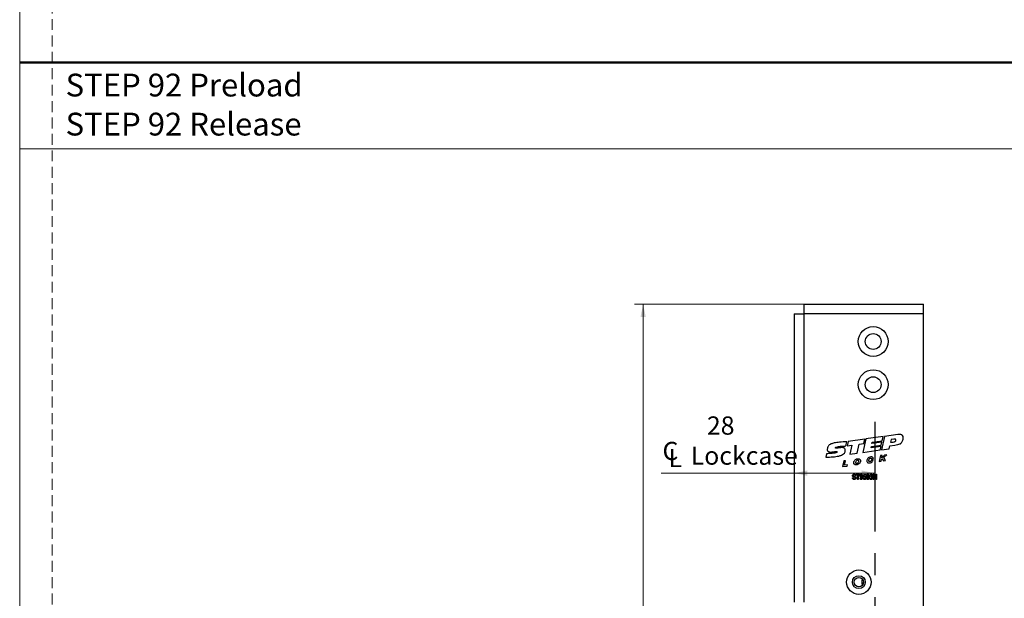
# Model space of a CAD drawing. Units: millimetres. Extents: x 0 to 210, y 0 to 297.
# Drawn here: x 0 to 114, y 69 to 136 of the extents above; entities that cross this region are included whole.
import ezdxf

# ---------------------------------------------------------------- set-up
doc = ezdxf.new("R2010")
doc.units = ezdxf.units.MM
doc.linetypes.add('CENTERX2', pattern=[20.32, 12.7, -2.54, 2.54, -2.54])
doc.linetypes.add('HIDDEN', pattern=[1.905, 1.27, -0.635])
doc.layers.add('STÖDLINJER', color=7, linetype='HIDDEN', plot=False)
doc.styles.add('SLDTEXTSTYLE0', font='TXT', dxfattribs={"width": 0.7})
doc.styles.add('SLDTEXTSTYLE1', font='TXT', dxfattribs={"width": 0.605})
doc.dimstyles.new('SLDDIMSTYLE0', dxfattribs={"dimtxt": 2.054655, "dimasz": 1.5, "dimexe": 0, "dimexo": 0.0625, "dimgap": 0.513664, "dimtad": 1, "dimdec": 1, "dimlfac": 3, "dimrnd": 1e-09, "dimzin": 12, "dimdsep": 46, "dimtxsty": 'SLDTEXTSTYLE1', "dimsah": 1, "dimcen": 0.09, "dimadec": 0, "dimazin": 3, "dimtfac": 1, "dimtdec": 1, "dimtofl": 0, "dimtmove": 0, "dimatfit": 3, "dimfxl": 0, "dimfrac": 2, "dimtolj": 1, "dimtzin": 12, "dimarcsym": 0})

# ---------------------------------------------------------------- blocks, each defined once
blk = doc.blocks.new('SW_NOTE_0_1')
at = {"color": 0, "linetype": 'Continuous', "lineweight": 0, "char_height": 2.6458, "attachment_point": 1, "style": 'SLDTEXTSTYLE0'}
for s, insert in [('STEP 92 Preload', (0, 3.41)), ('STEP 92 Release', (0, -1.12))]:
    blk.add_mtext(s, dxfattribs=dict(at, insert=insert))
blk = doc.blocks.new('_D_26')
at = {"color": 7, "linetype": 'Continuous', "lineweight": 0}
for p, q in [((103.9, 102.96), (71.36, 102.96)), ((72.36, 21.3), (72.36, 102.96)), ((103.9, 21.3), (71.36, 21.3))]:
    blk.add_line(p, q, dxfattribs=at)
at = {"color": 7, "linetype": 'Continuous', "lineweight": 18}
for points in [[(72.36, 102.96), (72.05, 101.46), (72.67, 101.46)], [(72.36, 21.3), (72.67, 22.8), (72.05, 22.8)]]:
    blk.add_solid(points, dxfattribs=at)
at = {"color": 7, "linetype": 'Continuous', "lineweight": 18, "insert": (69.64, 60.2), "char_height": 2.117, "attachment_point": 1, "rotation": 90, "style": 'SLDTEXTSTYLE1'}
blk.add_mtext('245', dxfattribs=at)
blk = doc.blocks.new('SW_SYMBOL_MOD_CL')
at = {"color": 0, "linetype": 'Continuous', "lineweight": 18, "char_height": 776, "attachment_point": 5, "style": 'SLDTEXTSTYLE1'}
for s, insert in [('C', (400, 600)), ('L', (600, 300))]:
    blk.add_mtext(s, dxfattribs=dict(at, insert=insert))
blk = doc.blocks.new('_D_28')
at = {"color": 7, "linetype": 'Continuous', "lineweight": 0}
for p, q in [((89.9, 83.36), (74.44, 83.36)), ((99.23, 83.36), (89.9, 83.36))]:
    blk.add_line(p, q, dxfattribs=at)
at = {"color": 7, "linetype": 'Continuous', "lineweight": 18}
for points in [[(89.9, 83.36), (91.4, 83.05), (91.4, 83.67)], [(99.23, 83.36), (97.73, 83.67), (97.73, 83.05)]]:
    blk.add_solid(points, dxfattribs=at)
at = {"color": 7, "linetype": 'Continuous', "lineweight": 18, "xscale": 0.002728526715850659, "yscale": 0.002728526715850659, "zscale": 0.002728526715850659}
blk.add_blockref('SW_SYMBOL_MOD_CL', (74.44, 84.02), dxfattribs=at)
at = {"color": 7, "linetype": 'Continuous', "lineweight": 18, "char_height": 2.117, "attachment_point": 1, "style": 'SLDTEXTSTYLE1'}
for s, insert in [('28', (79.76, 89.94)), ('Lockcase', (77.88, 86.45))]:
    blk.add_mtext(s, dxfattribs=dict(at, insert=insert))

msp = doc.modelspace()

# ---------------------------------------------------------------- linework, layer by layer
at = {"color": 7, "linetype": 'Continuous', "lineweight": 18}
for p, q in [((0, 0), (0, 297)), ((0, 121), (210, 121))]:
    msp.add_line(p, q, dxfattribs=at)
at = {"color": 7, "linetype": 'Continuous', "lineweight": 50}
msp.add_line((0, 131), (210, 131), dxfattribs=at)
at = {"color": 7, "linetype": 'Continuous', "lineweight": 25}
for p, q in [((90.998, 102.962), (90.998, 101.862)), ((90.998, 102.962), (104.898, 102.962)), ((104.898, 101.862), (104.898, 102.962)), ((89.898, 101.862), (89.898, 68.379)), ((89.898, 101.862), (90.998, 101.862)), ((90.998, 101.862), (90.998, 68.379)), ((104.898, 101.862), (90.998, 101.862)), ((104.898, 22.395), (104.898, 101.862)), ((95.88, 86.512), (95.985, 87)), ((96.138, 87.049), (96.025, 86.528)), ((98.073, 87.313), (96.138, 87.049)), ((98.205, 87.332), (97.87, 85.77)), ((97.962, 86.799), (98.073, 87.313)), ((100.204, 87.605), (98.205, 87.332)), ((100.069, 86.953), (98.914, 86.795)), ((98.914, 86.795), (98.944, 86.941)), ((98.944, 86.941), (100.099, 87.099)), ((100.001, 86.621), (100.069, 86.953)), ((100.364, 87.626), (100.042, 86.067)), ((100.099, 87.099), (100.204, 87.605)), ((101.902, 87.837), (100.364, 87.626)), ((101.137, 87.276), (101.062, 86.941)), ((101.455, 87.313), (101.137, 87.276)), ((96.025, 86.528), (96.578, 86.603)), ((96.578, 86.603), (96.354, 85.563)), ((97.213, 85.681), (97.438, 86.728)), ((97.438, 86.728), (97.962, 86.799)), ((97.87, 85.77), (99.882, 86.045)), ((98.813, 86.304), (98.846, 86.464)), ((99.968, 86.462), (98.813, 86.304)), ((98.846, 86.464), (100.001, 86.621)), ((99.882, 86.045), (99.968, 86.462)), ((100.042, 86.067), (100.904, 86.185)), ((100.904, 86.185), (100.976, 86.534)), ((100.976, 86.534), (101.583, 86.617)), ((93.651, 85.614), (93.565, 85.215)), ((95.635, 84.779), (95.51, 84.12)), ((95.857, 84.802), (95.635, 84.779)), ((95.746, 84.287), (95.857, 84.802)), ((96.354, 85.563), (97.213, 85.681)), ((99.048, 84.839), (98.83, 84.825)), ((98.856, 85.014), (99.081, 85.034)), ((99.901, 85.397), (99.746, 84.712)), ((99.746, 84.712), (99.971, 84.747)), ((100.099, 85.425), (99.901, 85.397)), ((99.971, 84.747), (100.009, 84.948)), ((100.009, 84.948), (100.105, 85.025)), ((100.369, 85.463), (100.047, 85.149)), ((100.047, 85.149), (100.099, 85.425)), ((100.105, 85.025), (100.255, 84.791)), ((100.255, 84.791), (100.493, 84.828)), ((100.277, 85.166), (100.626, 85.498)), ((100.493, 84.828), (100.277, 85.166)), ((100.626, 85.498), (100.369, 85.463)), ((95.51, 84.12), (96.044, 84.176)), ((96.094, 84.337), (95.746, 84.287)), ((96.044, 84.176), (96.094, 84.337)), ((96.652, 82.823), (96.715, 82.831)), ((97.026, 83.057), (96.964, 83.049)), ((97.088, 83.228), (97.477, 83.228)), ((97.088, 83.158), (97.088, 83.228)), ((97.252, 83.158), (97.088, 83.158)), ((97.252, 82.629), (97.252, 83.158)), ((97.314, 82.629), (97.252, 82.629)), ((97.314, 83.158), (97.314, 82.629)), ((97.477, 83.158), (97.314, 83.158)), ((97.477, 83.228), (97.477, 83.158)), ((97.532, 82.769), (97.594, 82.777)), ((97.787, 82.9), (97.787, 82.915)), ((97.905, 82.792), (97.968, 82.8)), ((97.913, 82.913), (97.96, 83.22)), ((97.975, 82.904), (97.913, 82.913)), ((97.96, 83.22), (98.201, 83.22)), ((98.012, 83.15), (97.989, 83.002)), ((98.201, 83.15), (98.012, 83.15)), ((98.201, 83.22), (98.201, 83.15)), ((98.294, 82.769), (98.357, 82.777)), ((98.55, 82.9), (98.55, 82.915)), ((98.668, 82.792), (98.73, 82.8)), ((98.738, 83.08), (98.676, 83.088)), ((98.785, 82.916), (98.793, 82.987)), ((98.793, 82.987), (98.802, 82.986)), ((99.073, 83.228), (99.135, 83.228)), ((99.073, 82.629), (99.073, 83.228)), ((99.135, 82.629), (99.073, 82.629)), ((99.135, 83.228), (99.135, 82.979)), ((99.135, 82.979), (99.392, 82.979)), ((99.135, 82.909), (99.135, 82.629)), ((99.392, 82.909), (99.135, 82.909)), ((99.392, 83.228), (99.454, 83.228)), ((99.392, 82.979), (99.392, 83.228)), ((99.392, 82.629), (99.392, 82.909)), ((99.454, 82.629), (99.392, 82.629)), ((99.454, 83.228), (99.454, 82.629)), ((97.932, 70.579), (97.753, 70.579))]:
    msp.add_line(p, q, dxfattribs=at)
at = {"color": 7, "linetype": 'CENTERX2'}
msp.add_line((99.233, 89.295), (99.233, 21.629), dxfattribs=at)
at = {"color": 7, "linetype": 'Continuous', "lineweight": 25}
for centre, radius in [((99.065, 98.629), 1.733), ((99.065, 98.629), 0.917), ((99.065, 93.629), 1.733), ((99.065, 93.629), 0.917), ((97.398, 70.712), 1.417), ((97.398, 70.712), 0.75), ((97.398, 70.712), 0.55)]:
    msp.add_circle(centre, radius, dxfattribs=at)
for points, knots in [([(95.985, 87), (95.702, 86.988), (95.219, 86.968), (94.605, 86.885), (94.211, 86.778), (93.979, 86.655), (93.854, 86.536), (93.776, 86.389), (93.735, 86.223), (93.718, 86.061), (93.774, 85.94), (93.848, 85.87), (93.942, 85.825), (94.05, 85.803), (94.281, 85.807), (94.525, 85.856), (94.742, 85.881), (94.816, 85.868), (94.84, 85.858), (94.856, 85.844), (94.865, 85.827), (94.865, 85.811), (94.858, 85.795), (94.846, 85.781), (94.806, 85.753), (94.719, 85.723), (94.548, 85.685), (94.253, 85.646), (93.939, 85.62), (93.717, 85.616), (93.651, 85.614)], [0, 0, 0, 0, 0.1616269, 0.2759181, 0.3530977, 0.3933742, 0.4241852, 0.4503299, 0.4870724, 0.5218903, 0.5399553, 0.5612857, 0.5783963, 0.5988978, 0.6238644, 0.7092834, 0.741545, 0.7472302, 0.7519487, 0.7558949, 0.7593037, 0.7621468, 0.7651371, 0.7686415, 0.7728679, 0.7927565, 0.8203813, 0.873324, 0.961951, 1, 1, 1, 1]), ([(101.062, 86.941), (101.204, 86.946), (101.379, 86.953), (101.57, 87.024), (101.646, 87.071), (101.698, 87.138), (101.703, 87.212), (101.683, 87.264), (101.655, 87.294), (101.614, 87.316), (101.544, 87.322), (101.486, 87.317), (101.455, 87.313)], [0, 0, 0, 0, 0.3976527, 0.4934313, 0.577095, 0.6498679, 0.7235766, 0.7775271, 0.8057729, 0.8362243, 0.9100758, 1, 1, 1, 1]), ([(101.583, 86.617), (101.692, 86.637), (101.878, 86.67), (102.116, 86.73), (102.287, 86.815), (102.405, 86.941), (102.487, 87.105), (102.531, 87.305), (102.554, 87.514), (102.508, 87.7), (102.394, 87.804), (102.259, 87.85), (102.091, 87.862), (101.969, 87.846), (101.902, 87.837)], [0, 0, 0, 0, 0.1431384, 0.2442331, 0.3158016, 0.3860064, 0.4621973, 0.5496388, 0.6495301, 0.7327899, 0.7840121, 0.8417831, 0.9125706, 1, 1, 1, 1]), ([(93.565, 85.215), (93.844, 85.224), (94.344, 85.24), (94.958, 85.312), (95.373, 85.428), (95.63, 85.561), (95.769, 85.727), (95.816, 85.879), (95.823, 86.003), (95.807, 86.13), (95.751, 86.246), (95.64, 86.307), (95.481, 86.328), (95.207, 86.308), (94.958, 86.256), (94.769, 86.249), (94.723, 86.254), (94.696, 86.263), (94.682, 86.273), (94.675, 86.285), (94.673, 86.3), (94.678, 86.315), (94.688, 86.33), (94.717, 86.36), (94.835, 86.415), (95.081, 86.462), (95.451, 86.501), (95.73, 86.508), (95.88, 86.512)], [0, 0, 0, 0, 0.1604565, 0.2878081, 0.3542087, 0.4073492, 0.4518947, 0.4739053, 0.4974972, 0.5229453, 0.5473553, 0.5681129, 0.5926093, 0.6388136, 0.7254748, 0.7380927, 0.7478228, 0.7515183, 0.7545422, 0.7571793, 0.7597928, 0.7627053, 0.7661261, 0.7701706, 0.7866114, 0.8395178, 0.9135908, 1, 1, 1, 1]), ([(97.33, 85.034), (97.289, 85.032), (97.202, 85.028), (97.077, 84.98), (96.964, 84.909), (96.879, 84.811), (96.826, 84.704), (96.803, 84.597), (96.81, 84.499), (96.846, 84.418), (96.905, 84.361), (96.981, 84.326), (97.116, 84.309), (97.307, 84.355), (97.473, 84.477), (97.556, 84.611), (97.59, 84.715), (97.589, 84.817), (97.558, 84.906), (97.5, 84.975), (97.423, 85.022), (97.362, 85.03), (97.33, 85.034)], [0, 0, 0, 0, 0.0530835, 0.1109087, 0.1685047, 0.2229451, 0.2740041, 0.3205576, 0.3614722, 0.3984943, 0.4307879, 0.4649603, 0.5031869, 0.6038537, 0.7081878, 0.757756, 0.8039319, 0.846578, 0.8869382, 0.9223522, 0.9591954, 1, 1, 1, 1]), ([(97.037, 84.616), (97.037, 84.599), (97.037, 84.567), (97.052, 84.523), (97.077, 84.488), (97.114, 84.466), (97.16, 84.466), (97.208, 84.482), (97.271, 84.523), (97.338, 84.598), (97.369, 84.702), (97.359, 84.789), (97.333, 84.847), (97.293, 84.882), (97.246, 84.891), (97.197, 84.88), (97.128, 84.839), (97.062, 84.748), (97.046, 84.661), (97.037, 84.616)], [0, 0, 0, 0, 0.0440597, 0.0826216, 0.1167481, 0.1523206, 0.1896762, 0.2323236, 0.2800872, 0.382993, 0.4848584, 0.5487464, 0.6055782, 0.6437072, 0.6817346, 0.7239529, 0.771904, 0.8842717, 1, 1, 1, 1]), ([(99.081, 85.034), (99.074, 85.07), (99.061, 85.141), (98.989, 85.217), (98.894, 85.25), (98.747, 85.25), (98.579, 85.196), (98.429, 85.08), (98.349, 84.951), (98.315, 84.821), (98.326, 84.701), (98.379, 84.613), (98.454, 84.561), (98.539, 84.537), (98.637, 84.537), (98.775, 84.565), (98.944, 84.65), (99.014, 84.777), (99.048, 84.839)], [0, 0, 0, 0, 0.0513316, 0.1002826, 0.1410675, 0.1904204, 0.307942, 0.3848328, 0.4553165, 0.5187155, 0.573129, 0.6221551, 0.659484, 0.7002569, 0.7465812, 0.7974749, 0.9013938, 1, 1, 1, 1]), ([(98.83, 84.825), (98.823, 84.805), (98.809, 84.765), (98.763, 84.722), (98.711, 84.697), (98.655, 84.689), (98.608, 84.701), (98.578, 84.724), (98.557, 84.755), (98.547, 84.804), (98.551, 84.879), (98.577, 84.961), (98.623, 85.038), (98.679, 85.087), (98.736, 85.109), (98.784, 85.109), (98.815, 85.094), (98.837, 85.072), (98.85, 85.046), (98.854, 85.025), (98.856, 85.014)], [0, 0, 0, 0, 0.0673654, 0.1299796, 0.1898848, 0.2464935, 0.3053028, 0.3339941, 0.3637578, 0.4202775, 0.4861345, 0.5997103, 0.6846269, 0.7619879, 0.8297678, 0.8698906, 0.9080578, 0.9348492, 0.9648438, 1, 1, 1, 1]), ([(96.853, 82.621), (96.823, 82.624), (96.762, 82.629), (96.694, 82.683), (96.658, 82.753), (96.654, 82.8), (96.652, 82.823)], [0, 0, 0, 0, 0.2800579, 0.5589606, 0.7791888, 1, 1, 1, 1]), ([(96.668, 83.072), (96.67, 83.097), (96.676, 83.147), (96.723, 83.204), (96.782, 83.232), (96.822, 83.235), (96.842, 83.236)], [0, 0, 0, 0, 0.2797359, 0.5588787, 0.7791055, 1, 1, 1, 1]), ([(96.829, 82.907), (96.807, 82.913), (96.762, 82.926), (96.705, 82.962), (96.672, 83.016), (96.669, 83.053), (96.668, 83.072)], [0, 0, 0, 0, 0.2811143, 0.5600605, 0.7798625, 1, 1, 1, 1]), ([(96.715, 82.831), (96.717, 82.81), (96.723, 82.768), (96.76, 82.72), (96.809, 82.695), (96.842, 82.692), (96.858, 82.691)], [0, 0, 0, 0, 0.2807231, 0.559159, 0.7794705, 1, 1, 1, 1]), ([(96.844, 83.166), (96.828, 83.165), (96.797, 83.163), (96.757, 83.142), (96.733, 83.107), (96.731, 83.083), (96.73, 83.07)], [0, 0, 0, 0, 0.2809288, 0.5599766, 0.7797524, 1, 1, 1, 1]), ([(96.73, 83.07), (96.731, 83.058), (96.732, 83.036), (96.744, 83.017), (96.75, 83.009)], [0, 0, 0, 0, 0.56035375, 1, 1, 1, 1]), ([(96.75, 83.009), (96.766, 82.999), (96.796, 82.981), (96.83, 82.973), (96.845, 82.97)], [0, 0, 0, 0, 0.557866, 1, 1, 1, 1]), ([(96.979, 82.794), (96.979, 82.802), (96.978, 82.819), (96.967, 82.843), (96.95, 82.863), (96.905, 82.889), (96.863, 82.899), (96.829, 82.907)], [0, 0, 0, 0, 0.1249651, 0.2498039, 0.3746105, 0.4995523, 1, 1, 1, 1]), ([(96.842, 83.236), (96.869, 83.234), (96.923, 83.229), (96.987, 83.183), (97.02, 83.12), (97.024, 83.078), (97.026, 83.057)], [0, 0, 0, 0, 0.2801893, 0.5590944, 0.7792999, 1, 1, 1, 1]), ([(96.964, 83.049), (96.961, 83.067), (96.957, 83.101), (96.927, 83.144), (96.885, 83.163), (96.858, 83.165), (96.844, 83.166)], [0, 0, 0, 0, 0.2807493, 0.5593015, 0.7792121, 1, 1, 1, 1]), ([(96.845, 82.97), (96.865, 82.965), (96.9, 82.956), (96.934, 82.944), (96.949, 82.939)], [0, 0, 0, 0, 0.5601298, 1, 1, 1, 1]), ([(97.041, 82.795), (97.038, 82.768), (97.032, 82.714), (96.981, 82.654), (96.916, 82.625), (96.874, 82.622), (96.853, 82.621)], [0, 0, 0, 0, 0.27955785, 0.55873166, 0.7790541, 1, 1, 1, 1]), ([(96.858, 82.691), (96.875, 82.692), (96.908, 82.694), (96.95, 82.718), (96.976, 82.754), (96.978, 82.78), (96.979, 82.794)], [0, 0, 0, 0, 0.2808448, 0.5599989, 0.7797789, 1, 1, 1, 1]), ([(96.949, 82.939), (96.964, 82.931), (96.994, 82.915), (97.034, 82.866), (97.038, 82.822), (97.041, 82.795)], [0, 0, 0, 0, 0.280974, 0.5613679, 1, 1, 1, 1]), ([(97.524, 83.034), (97.525, 83.061), (97.528, 83.114), (97.562, 83.181), (97.614, 83.228), (97.656, 83.233), (97.677, 83.236)], [0, 0, 0, 0, 0.2809582, 0.5606505, 0.7805768, 1, 1, 1, 1]), ([(97.671, 82.839), (97.646, 82.844), (97.595, 82.854), (97.534, 82.928), (97.528, 82.994), (97.524, 83.034)], [0, 0, 0, 0, 0.2787021, 0.5594809, 1, 1, 1, 1]), ([(97.669, 82.621), (97.648, 82.624), (97.606, 82.629), (97.548, 82.683), (97.538, 82.736), (97.532, 82.769)], [0, 0, 0, 0, 0.2800952, 0.5602052, 1, 1, 1, 1]), ([(97.686, 83.174), (97.674, 83.172), (97.65, 83.168), (97.622, 83.143), (97.592, 83.1), (97.589, 83.059), (97.586, 83.03)], [0, 0, 0, 0, 0.186171, 0.37324, 0.5606514, 1, 1, 1, 1]), ([(97.586, 83.03), (97.587, 83.013), (97.589, 82.979), (97.611, 82.936), (97.645, 82.907), (97.672, 82.903), (97.685, 82.901)], [0, 0, 0, 0, 0.2809651, 0.5606717, 0.7806625, 1, 1, 1, 1]), ([(97.594, 82.777), (97.596, 82.764), (97.601, 82.739), (97.617, 82.707), (97.644, 82.686), (97.664, 82.684), (97.675, 82.683)], [0, 0, 0, 0, 0.2808427, 0.5606919, 0.7801676, 1, 1, 1, 1]), ([(97.843, 82.945), (97.841, 82.876), (97.839, 82.773), (97.779, 82.665), (97.72, 82.626), (97.686, 82.623), (97.669, 82.621)], [0, 0, 0, 0, 0.5006468, 0.7497372, 0.8749185, 1, 1, 1, 1]), ([(97.787, 82.915), (97.771, 82.892), (97.741, 82.852), (97.693, 82.843), (97.671, 82.839)], [0, 0, 0, 0, 0.55989271, 1, 1, 1, 1]), ([(97.675, 82.683), (97.686, 82.685), (97.708, 82.687), (97.745, 82.715), (97.779, 82.788), (97.784, 82.856), (97.787, 82.9)], [0, 0, 0, 0, 0.1249178, 0.2500289, 0.4995775, 1, 1, 1, 1]), ([(97.677, 83.236), (97.692, 83.234), (97.723, 83.231), (97.778, 83.198), (97.84, 83.104), (97.842, 83.009), (97.843, 82.945)], [0, 0, 0, 0, 0.1251808, 0.2505371, 0.4996845, 1, 1, 1, 1]), ([(97.685, 82.901), (97.697, 82.903), (97.72, 82.905), (97.748, 82.927), (97.776, 82.969), (97.779, 83.008), (97.781, 83.036)], [0, 0, 0, 0, 0.1866434, 0.3734936, 0.5606822, 1, 1, 1, 1]), ([(97.781, 83.036), (97.78, 83.053), (97.778, 83.088), (97.758, 83.132), (97.727, 83.166), (97.7, 83.171), (97.686, 83.174)], [0, 0, 0, 0, 0.281206, 0.5612718, 0.7814455, 1, 1, 1, 1]), ([(98.06, 82.621), (98.036, 82.624), (97.988, 82.631), (97.923, 82.693), (97.912, 82.755), (97.905, 82.792)], [0, 0, 0, 0, 0.2799869, 0.5604412, 1, 1, 1, 1]), ([(97.968, 82.8), (97.97, 82.785), (97.975, 82.755), (97.994, 82.716), (98.023, 82.689), (98.047, 82.685), (98.059, 82.683)], [0, 0, 0, 0, 0.2810837, 0.561079, 0.7809971, 1, 1, 1, 1]), ([(98.061, 82.963), (98.051, 82.962), (98.03, 82.96), (97.998, 82.941), (97.984, 82.918), (97.975, 82.904)], [0, 0, 0, 0, 0.2802455, 0.5606906, 1, 1, 1, 1]), ([(97.989, 83.002), (98.005, 83.01), (98.033, 83.023), (98.065, 83.025), (98.078, 83.026)], [0, 0, 0, 0, 0.5597946, 1, 1, 1, 1]), ([(98.059, 82.683), (98.072, 82.685), (98.097, 82.688), (98.126, 82.713), (98.157, 82.757), (98.16, 82.8), (98.162, 82.829)], [0, 0, 0, 0, 0.1864752, 0.3734113, 0.5606768, 1, 1, 1, 1]), ([(98.224, 82.833), (98.222, 82.805), (98.218, 82.749), (98.182, 82.678), (98.126, 82.628), (98.082, 82.623), (98.06, 82.621)], [0, 0, 0, 0, 0.2807244, 0.5608652, 0.7804156, 1, 1, 1, 1]), ([(98.162, 82.829), (98.161, 82.847), (98.16, 82.882), (98.138, 82.928), (98.103, 82.958), (98.075, 82.962), (98.061, 82.963)], [0, 0, 0, 0, 0.2810318, 0.5605861, 0.780389, 1, 1, 1, 1]), ([(98.078, 83.026), (98.103, 83.021), (98.153, 83.011), (98.214, 82.937), (98.221, 82.872), (98.224, 82.833)], [0, 0, 0, 0, 0.2787382, 0.5596569, 1, 1, 1, 1]), ([(98.287, 83.034), (98.288, 83.061), (98.291, 83.114), (98.324, 83.181), (98.377, 83.228), (98.419, 83.233), (98.44, 83.236)], [0, 0, 0, 0, 0.28095819, 0.56065051, 0.78057684, 1, 1, 1, 1]), ([(98.434, 82.839), (98.409, 82.844), (98.358, 82.854), (98.296, 82.928), (98.29, 82.994), (98.287, 83.034)], [0, 0, 0, 0, 0.2787021, 0.5594809, 1, 1, 1, 1]), ([(98.432, 82.621), (98.411, 82.624), (98.369, 82.629), (98.311, 82.683), (98.301, 82.736), (98.294, 82.769)], [0, 0, 0, 0, 0.2800952, 0.5602052, 1, 1, 1, 1]), ([(98.449, 83.174), (98.437, 83.172), (98.413, 83.168), (98.385, 83.143), (98.355, 83.1), (98.351, 83.059), (98.349, 83.03)], [0, 0, 0, 0, 0.186171, 0.37324, 0.5606514, 1, 1, 1, 1]), ([(98.349, 83.03), (98.35, 83.013), (98.352, 82.979), (98.374, 82.936), (98.408, 82.907), (98.434, 82.903), (98.448, 82.901)], [0, 0, 0, 0, 0.2809651, 0.5606717, 0.7806625, 1, 1, 1, 1]), ([(98.357, 82.777), (98.359, 82.764), (98.364, 82.739), (98.38, 82.707), (98.407, 82.686), (98.427, 82.684), (98.437, 82.683)], [0, 0, 0, 0, 0.2808427, 0.5606919, 0.7801676, 1, 1, 1, 1]), ([(98.606, 82.945), (98.604, 82.876), (98.602, 82.773), (98.542, 82.665), (98.483, 82.626), (98.449, 82.623), (98.432, 82.621)], [0, 0, 0, 0, 0.5006468, 0.7497372, 0.8749185, 1, 1, 1, 1]), ([(98.55, 82.915), (98.533, 82.892), (98.504, 82.852), (98.455, 82.843), (98.434, 82.839)], [0, 0, 0, 0, 0.55989271, 1, 1, 1, 1]), ([(98.437, 82.683), (98.448, 82.685), (98.471, 82.687), (98.508, 82.715), (98.542, 82.788), (98.547, 82.856), (98.55, 82.9)], [0, 0, 0, 0, 0.1249178, 0.2500289, 0.4995775, 1, 1, 1, 1]), ([(98.44, 83.236), (98.455, 83.234), (98.486, 83.231), (98.54, 83.198), (98.603, 83.104), (98.605, 83.009), (98.606, 82.945)], [0, 0, 0, 0, 0.1251808, 0.2505371, 0.4996845, 1, 1, 1, 1]), ([(98.448, 82.901), (98.459, 82.903), (98.482, 82.905), (98.51, 82.927), (98.539, 82.969), (98.542, 83.008), (98.544, 83.036)], [0, 0, 0, 0, 0.1866434, 0.3734936, 0.5606822, 1, 1, 1, 1]), ([(98.544, 83.036), (98.543, 83.053), (98.541, 83.088), (98.521, 83.132), (98.49, 83.166), (98.462, 83.171), (98.449, 83.174)], [0, 0, 0, 0, 0.281206, 0.5612718, 0.7814455, 1, 1, 1, 1]), ([(98.823, 82.621), (98.799, 82.624), (98.752, 82.631), (98.687, 82.694), (98.675, 82.755), (98.668, 82.792)], [0, 0, 0, 0, 0.2799631, 0.5605599, 1, 1, 1, 1]), ([(98.676, 83.088), (98.68, 83.109), (98.689, 83.151), (98.724, 83.201), (98.772, 83.231), (98.806, 83.234), (98.822, 83.236)], [0, 0, 0, 0, 0.28068098, 0.55999961, 0.77994146, 1, 1, 1, 1]), ([(98.73, 82.8), (98.737, 82.769), (98.745, 82.726), (98.788, 82.687), (98.812, 82.685), (98.824, 82.683)], [0, 0, 0, 0, 0.5596241, 0.779834, 1, 1, 1, 1]), ([(98.824, 83.174), (98.811, 83.172), (98.785, 83.168), (98.749, 83.134), (98.742, 83.101), (98.738, 83.08)], [0, 0, 0, 0, 0.2800696, 0.5598238, 1, 1, 1, 1]), ([(98.828, 82.925), (98.82, 82.924), (98.805, 82.923), (98.791, 82.918), (98.785, 82.916)], [0, 0, 0, 0, 0.5596945, 1, 1, 1, 1]), ([(98.802, 82.986), (98.817, 82.987), (98.846, 82.99), (98.88, 83.015), (98.899, 83.049), (98.901, 83.072), (98.902, 83.083)], [0, 0, 0, 0, 0.2801246, 0.5593447, 0.7793173, 1, 1, 1, 1]), ([(98.822, 83.236), (98.844, 83.233), (98.889, 83.227), (98.935, 83.183), (98.96, 83.132), (98.963, 83.097), (98.964, 83.08)], [0, 0, 0, 0, 0.2791087, 0.5588183, 0.7792207, 1, 1, 1, 1]), ([(98.987, 82.809), (98.985, 82.783), (98.981, 82.731), (98.94, 82.669), (98.885, 82.628), (98.844, 82.623), (98.823, 82.621)], [0, 0, 0, 0, 0.2803898, 0.5599337, 0.7800603, 1, 1, 1, 1]), ([(98.902, 83.083), (98.901, 83.096), (98.899, 83.121), (98.88, 83.151), (98.854, 83.17), (98.834, 83.173), (98.824, 83.174)], [0, 0, 0, 0, 0.2804886, 0.5599274, 0.7799877, 1, 1, 1, 1]), ([(98.824, 82.683), (98.841, 82.686), (98.874, 82.692), (98.917, 82.739), (98.922, 82.782), (98.925, 82.809)], [0, 0, 0, 0, 0.2792539, 0.5603934, 1, 1, 1, 1]), ([(98.925, 82.809), (98.924, 82.824), (98.922, 82.856), (98.898, 82.895), (98.865, 82.92), (98.84, 82.923), (98.828, 82.925)], [0, 0, 0, 0, 0.2806358, 0.5601738, 0.7801268, 1, 1, 1, 1]), ([(98.964, 83.08), (98.963, 83.066), (98.961, 83.039), (98.942, 82.993), (98.914, 82.971), (98.896, 82.958)], [0, 0, 0, 0, 0.28099825, 0.56177986, 1, 1, 1, 1]), ([(98.896, 82.958), (98.913, 82.951), (98.945, 82.937), (98.98, 82.882), (98.984, 82.837), (98.987, 82.809)], [0, 0, 0, 0, 0.2796652, 0.5598104, 1, 1, 1, 1]), ([(97.778, 71.11), (97.767, 71.029), (97.749, 70.887), (97.746, 70.643), (97.757, 70.46), (97.772, 70.35), (97.778, 70.314)], [0, 0, 0, 0, 0.3220095, 0.5619073, 0.8538982, 1, 1, 1, 1])]:
    msp.add_open_spline(points, degree=3, knots=knots, dxfattribs=at)
at = {"layer": 'STÖDLINJER', "color": 7, "lineweight": 18}
msp.add_line((3.788, 292.261), (3.788, 3.898), dxfattribs=at)

# ---------------------------------------------------------------- block references
at = {"color": 7, "linetype": 'Continuous', "lineweight": 0}
msp.add_blockref('SW_NOTE_0_1', (5.328, 126.302), dxfattribs=at)

# ---------------------------------------------------------------- dimensions: what is measured, and where the dimension line sits
at = {"color": 7, "linetype": 'Continuous', "lineweight": 18}
dim = msp.add_linear_dim(base=(72.364, 102.962), p1=(104.898, 21.295), p2=(104.898, 102.962), angle=90, dimstyle='SLDDIMSTYLE0', dxfattribs=at)
dim.commit()
dim.dimension.update_dxf_attribs({"geometry": '_D_26', "text_midpoint": (72.364, 62.129), "dimtype": 160})
dim = msp.add_linear_dim(base=(89.898, 83.356), p1=(99.233, 89.295), p2=(89.898, 101.862), text='<>\\P{\\fGDT;q}Lockcase', dimstyle='SLDDIMSTYLE0', dxfattribs=at)
dim.commit()
dim.dimension.update_dxf_attribs({"geometry": '_D_28', "text_midpoint": (81.044, 83.356), "dimtype": 160})

doc.saveas('drawing.dxf')
